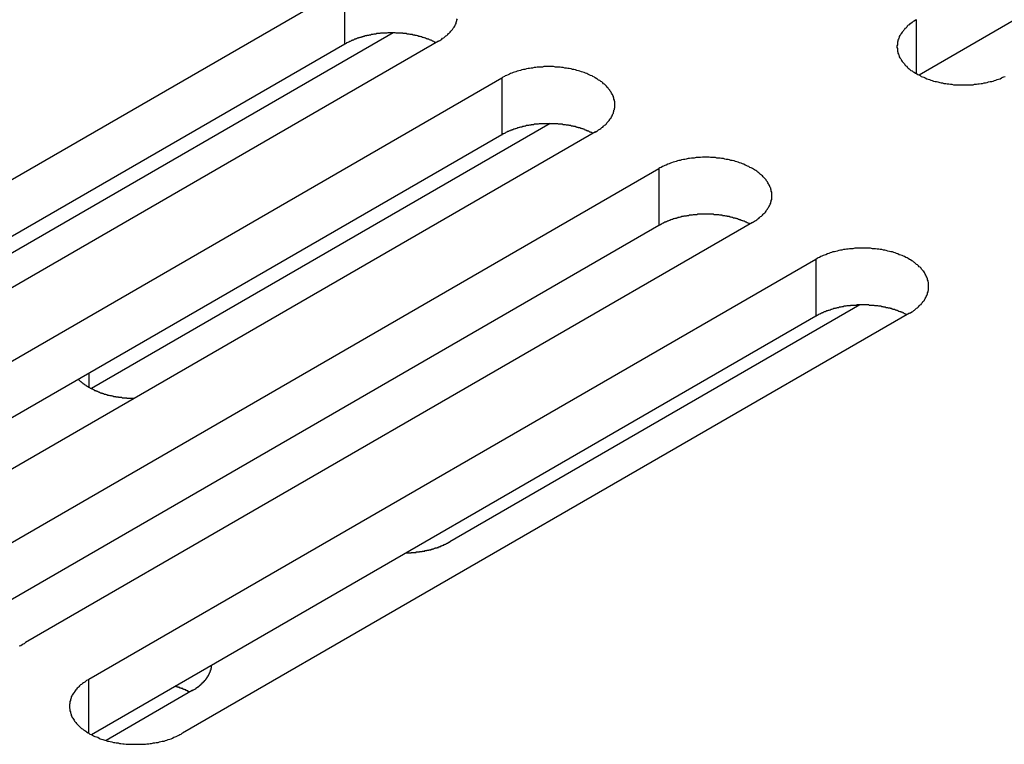
# Model space of a CAD drawing. Extents: x 0 to 2940, y 0 to 2079.
# Drawn here: x 2318 to 2339, y 1547 to 1562 of the extents above; entities that cross this region are included whole.
import ezdxf

# ---------------------------------------------------------------- set-up
doc = ezdxf.new("R2010")
doc.units = 0
doc.header["$LTSCALE"] = 7
doc.layers.add('VISIBLE__ISO_', color=7, linetype='CONTINUOUS')
doc.layers.add('VISIBLE_NARROW__ISO_', color=7, linetype='CONTINUOUS')

msp = doc.modelspace()

# ---------------------------------------------------------------- linework, layer by layer
at = {"layer": 'VISIBLE__ISO_'}
for p, q in [((2353.023, 1570.068), (2337.415, 1561.057)), ((2309.383, 1553.908), (2325.046, 1562.951)), ((2327.061, 1561.787), (2311.399, 1552.744)), ((2326.085, 1561.967), (2316.202, 1556.261)), ((2325.046, 1561.726), (2309.438, 1552.715)), ((2312.765, 1551.955), (2328.428, 1560.998)), ((2329.467, 1560.014), (2319.584, 1554.308)), ((2328.428, 1559.773), (2312.82, 1550.762)), ((2330.443, 1559.834), (2314.781, 1550.792)), ((2316.147, 1550.003), (2331.81, 1559.045)), ((2331.81, 1557.821), (2316.202, 1548.809)), ((2333.825, 1557.882), (2318.163, 1548.839)), ((2319.53, 1548.05), (2335.192, 1557.093)), ((2336.138, 1556.108), (2327.308, 1551.01)), ((2335.192, 1555.868), (2319.584, 1546.857)), ((2337.207, 1555.929), (2321.545, 1546.886)), ((2321.757, 1547.805), (2319.899, 1546.733))]:
    msp.add_line(p, q, dxfattribs=at)
for points in [[(2327.06, 1561.79, 0), (2327.09, 1561.8, 0), (2327.11, 1561.82, 0), (2327.13, 1561.83, 0), (2327.15, 1561.85, 0), (2327.18, 1561.86, 0), (2327.2, 1561.88, 0), (2327.22, 1561.9, 0), (2327.24, 1561.91, 0), (2327.26, 1561.93, 0), (2327.28, 1561.95, 0), (2327.29, 1561.96, 0), (2327.31, 1561.98, 0), (2327.33, 1562, 0), (2327.34, 1562.02, 0), (2327.36, 1562.04, 0), (2327.37, 1562.05, 0), (2327.38, 1562.07, 0), (2327.4, 1562.09, 0), (2327.41, 1562.11, 0), (2327.42, 1562.13, 0), (2327.43, 1562.15, 0), (2327.44, 1562.17, 0), (2327.44, 1562.19, 0), (2327.45, 1562.21, 0), (2327.46, 1562.23, 0), (2327.46, 1562.25, 0), (2327.47, 1562.27, 0)], [(2337.36, 1562.25, 0), (2337.34, 1562.24, 0), (2337.31, 1562.22, 0), (2337.29, 1562.21, 0), (2337.27, 1562.19, 0), (2337.24, 1562.17, 0), (2337.22, 1562.16, 0), (2337.2, 1562.14, 0), (2337.18, 1562.13, 0), (2337.16, 1562.11, 0), (2337.15, 1562.09, 0), (2337.13, 1562.07, 0), (2337.11, 1562.06, 0), (2337.1, 1562.04, 0), (2337.08, 1562.02, 0), (2337.07, 1562, 0), (2337.05, 1561.98, 0), (2337.04, 1561.96, 0), (2337.03, 1561.95, 0), (2337.02, 1561.93, 0), (2337, 1561.91, 0), (2336.99, 1561.89, 0), (2336.99, 1561.87, 0), (2336.98, 1561.85, 0), (2336.97, 1561.83, 0), (2336.96, 1561.81, 0), (2336.96, 1561.79, 0), (2336.95, 1561.77, 0), (2336.95, 1561.75, 0), (2336.95, 1561.73, 0), (2336.95, 1561.71, 0), (2336.94, 1561.69, 0), (2336.94, 1561.67, 0), (2336.94, 1561.65, 0), (2336.95, 1561.63, 0), (2336.95, 1561.61, 0), (2336.95, 1561.59, 0), (2336.95, 1561.57, 0), (2336.96, 1561.55, 0), (2336.96, 1561.53, 0), (2336.97, 1561.51, 0), (2336.98, 1561.49, 0), (2336.99, 1561.47, 0), (2336.99, 1561.45, 0), (2337, 1561.43, 0), (2337.02, 1561.41, 0), (2337.03, 1561.39, 0), (2337.04, 1561.37, 0), (2337.05, 1561.35, 0), (2337.07, 1561.33, 0), (2337.08, 1561.32, 0), (2337.1, 1561.3, 0), (2337.11, 1561.28, 0), (2337.13, 1561.26, 0), (2337.15, 1561.25, 0), (2337.16, 1561.23, 0), (2337.18, 1561.21, 0), (2337.2, 1561.19, 0), (2337.22, 1561.18, 0), (2337.24, 1561.16, 0), (2337.27, 1561.15, 0), (2337.29, 1561.13, 0), (2337.31, 1561.12, 0), (2337.34, 1561.1, 0), (2337.36, 1561.09, 0), (2337.39, 1561.07, 0), (2337.41, 1561.06, 0), (2337.44, 1561.05, 0), (2337.46, 1561.03, 0), (2337.49, 1561.02, 0), (2337.52, 1561.01, 0), (2337.55, 1561, 0), (2337.58, 1560.98, 0), (2337.61, 1560.97, 0), (2337.64, 1560.96, 0), (2337.67, 1560.95, 0), (2337.7, 1560.94, 0), (2337.73, 1560.93, 0), (2337.76, 1560.92, 0), (2337.79, 1560.92, 0), (2337.82, 1560.91, 0), (2337.86, 1560.9, 0), (2337.89, 1560.89, 0), (2337.92, 1560.89, 0), (2337.95, 1560.88, 0), (2337.99, 1560.88, 0), (2338.02, 1560.87, 0), (2338.06, 1560.87, 0), (2338.09, 1560.86, 0), (2338.12, 1560.86, 0), (2338.16, 1560.85, 0), (2338.19, 1560.85, 0), (2338.23, 1560.85, 0), (2338.26, 1560.85, 0), (2338.3, 1560.85, 0), (2338.33, 1560.85, 0), (2338.37, 1560.85, 0), (2338.4, 1560.85, 0), (2338.44, 1560.85, 0), (2338.47, 1560.85, 0), (2338.51, 1560.85, 0), (2338.54, 1560.85, 0), (2338.58, 1560.85, 0), (2338.61, 1560.86, 0), (2338.65, 1560.86, 0), (2338.68, 1560.87, 0), (2338.71, 1560.87, 0), (2338.75, 1560.88, 0), (2338.78, 1560.88, 0), (2338.82, 1560.89, 0), (2338.85, 1560.89, 0), (2338.88, 1560.9, 0), (2338.91, 1560.91, 0), (2338.95, 1560.92, 0), (2338.98, 1560.92, 0), (2339.01, 1560.93, 0), (2339.04, 1560.94, 0), (2339.07, 1560.95, 0), (2339.1, 1560.96, 0), (2339.13, 1560.97, 0), (2339.16, 1560.98, 0), (2339.19, 1561, 0), (2339.22, 1561.01, 0), (2339.24, 1561.02, 0), (2339.27, 1561.03, 0)], [(2327.01, 1561.76, 0), (2326.99, 1561.76, 0), (2326.98, 1561.77, 0), (2326.97, 1561.77, 0), (2326.96, 1561.78, 0), (2326.94, 1561.79, 0), (2326.93, 1561.79, 0), (2326.92, 1561.8, 0), (2326.9, 1561.81, 0), (2326.89, 1561.81, 0), (2326.87, 1561.82, 0), (2326.86, 1561.82, 0), (2326.85, 1561.83, 0), (2326.83, 1561.83, 0), (2326.82, 1561.84, 0), (2326.8, 1561.84, 0), (2326.79, 1561.85, 0), (2326.78, 1561.85, 0), (2326.76, 1561.86, 0), (2326.75, 1561.86, 0), (2326.73, 1561.87, 0), (2326.72, 1561.87, 0), (2326.7, 1561.88, 0), (2326.69, 1561.88, 0), (2326.67, 1561.89, 0), (2326.66, 1561.89, 0), (2326.64, 1561.89, 0), (2326.62, 1561.9, 0), (2326.61, 1561.9, 0), (2326.59, 1561.91, 0), (2326.58, 1561.91, 0), (2326.56, 1561.91, 0), (2326.55, 1561.92, 0), (2326.53, 1561.92, 0), (2326.51, 1561.92, 0), (2326.5, 1561.93, 0), (2326.48, 1561.93, 0), (2326.47, 1561.93, 0), (2326.45, 1561.93, 0), (2326.43, 1561.94, 0), (2326.42, 1561.94, 0), (2326.4, 1561.94, 0), (2326.38, 1561.94, 0), (2326.37, 1561.95, 0), (2326.35, 1561.95, 0), (2326.34, 1561.95, 0), (2326.32, 1561.95, 0), (2326.3, 1561.95, 0), (2326.29, 1561.96, 0), (2326.27, 1561.96, 0), (2326.25, 1561.96, 0), (2326.24, 1561.96, 0), (2326.22, 1561.96, 0), (2326.2, 1561.96, 0), (2326.18, 1561.96, 0), (2326.17, 1561.96, 0), (2326.15, 1561.96, 0), (2326.13, 1561.97, 0), (2326.12, 1561.97, 0), (2326.1, 1561.97, 0), (2326.08, 1561.97, 0), (2326.07, 1561.97, 0), (2326.05, 1561.97, 0), (2326.03, 1561.97, 0), (2326.02, 1561.97, 0), (2326, 1561.97, 0), (2325.98, 1561.97, 0), (2325.97, 1561.97, 0), (2325.95, 1561.96, 0), (2325.93, 1561.96, 0), (2325.91, 1561.96, 0), (2325.9, 1561.96, 0), (2325.88, 1561.96, 0), (2325.86, 1561.96, 0), (2325.85, 1561.96, 0), (2325.83, 1561.96, 0), (2325.81, 1561.96, 0), (2325.8, 1561.95, 0), (2325.78, 1561.95, 0), (2325.76, 1561.95, 0), (2325.75, 1561.95, 0), (2325.73, 1561.95, 0), (2325.71, 1561.94, 0), (2325.7, 1561.94, 0), (2325.68, 1561.94, 0), (2325.67, 1561.94, 0), (2325.65, 1561.93, 0), (2325.63, 1561.93, 0), (2325.62, 1561.93, 0), (2325.6, 1561.92, 0), (2325.59, 1561.92, 0), (2325.57, 1561.92, 0), (2325.55, 1561.91, 0), (2325.54, 1561.91, 0), (2325.52, 1561.91, 0), (2325.51, 1561.9, 0), (2325.49, 1561.9, 0), (2325.48, 1561.9, 0), (2325.46, 1561.89, 0), (2325.44, 1561.89, 0), (2325.43, 1561.88, 0), (2325.41, 1561.88, 0), (2325.4, 1561.87, 0), (2325.38, 1561.87, 0), (2325.37, 1561.87, 0), (2325.35, 1561.86, 0), (2325.34, 1561.86, 0), (2325.33, 1561.85, 0), (2325.31, 1561.85, 0), (2325.3, 1561.84, 0), (2325.28, 1561.84, 0), (2325.27, 1561.83, 0), (2325.25, 1561.83, 0), (2325.24, 1561.82, 0), (2325.23, 1561.81, 0), (2325.21, 1561.81, 0), (2325.2, 1561.8, 0), (2325.19, 1561.8, 0), (2325.17, 1561.79, 0), (2325.16, 1561.78, 0), (2325.15, 1561.78, 0), (2325.13, 1561.77, 0), (2325.12, 1561.77, 0), (2325.11, 1561.76, 0), (2325.09, 1561.75, 0), (2325.08, 1561.75, 0), (2325.07, 1561.74, 0), (2325.06, 1561.73, 0), (2325.05, 1561.73, 0)], [(2330.44, 1559.83, 0), (2330.47, 1559.85, 0), (2330.49, 1559.86, 0), (2330.51, 1559.88, 0), (2330.54, 1559.89, 0), (2330.56, 1559.91, 0), (2330.58, 1559.93, 0), (2330.6, 1559.94, 0), (2330.62, 1559.96, 0), (2330.64, 1559.98, 0), (2330.66, 1559.99, 0), (2330.68, 1560.01, 0), (2330.69, 1560.03, 0), (2330.71, 1560.05, 0), (2330.72, 1560.06, 0), (2330.74, 1560.08, 0), (2330.75, 1560.1, 0), (2330.76, 1560.12, 0), (2330.78, 1560.14, 0), (2330.79, 1560.16, 0), (2330.8, 1560.18, 0), (2330.81, 1560.2, 0), (2330.82, 1560.22, 0), (2330.83, 1560.24, 0), (2330.83, 1560.26, 0), (2330.84, 1560.28, 0), (2330.84, 1560.3, 0), (2330.85, 1560.32, 0), (2330.85, 1560.34, 0), (2330.86, 1560.36, 0), (2330.86, 1560.38, 0), (2330.86, 1560.4, 0), (2330.86, 1560.42, 0), (2330.86, 1560.44, 0), (2330.86, 1560.46, 0), (2330.86, 1560.48, 0), (2330.85, 1560.5, 0), (2330.85, 1560.52, 0), (2330.84, 1560.54, 0), (2330.84, 1560.56, 0), (2330.83, 1560.58, 0), (2330.83, 1560.6, 0), (2330.82, 1560.62, 0), (2330.81, 1560.64, 0), (2330.8, 1560.65, 0), (2330.79, 1560.67, 0), (2330.78, 1560.69, 0), (2330.76, 1560.71, 0), (2330.75, 1560.73, 0), (2330.74, 1560.75, 0), (2330.72, 1560.77, 0), (2330.71, 1560.79, 0), (2330.69, 1560.8, 0), (2330.68, 1560.82, 0), (2330.66, 1560.84, 0), (2330.64, 1560.86, 0), (2330.62, 1560.87, 0), (2330.6, 1560.89, 0), (2330.58, 1560.91, 0), (2330.56, 1560.92, 0), (2330.54, 1560.94, 0), (2330.51, 1560.95, 0), (2330.49, 1560.97, 0), (2330.47, 1560.98, 0), (2330.44, 1561, 0), (2330.42, 1561.01, 0), (2330.39, 1561.03, 0), (2330.37, 1561.04, 0), (2330.34, 1561.05, 0), (2330.31, 1561.06, 0), (2330.28, 1561.08, 0), (2330.26, 1561.09, 0), (2330.23, 1561.1, 0), (2330.2, 1561.11, 0), (2330.17, 1561.12, 0), (2330.14, 1561.13, 0), (2330.11, 1561.14, 0), (2330.08, 1561.15, 0), (2330.04, 1561.16, 0), (2330.01, 1561.17, 0), (2329.98, 1561.18, 0), (2329.95, 1561.18, 0), (2329.92, 1561.19, 0), (2329.88, 1561.2, 0), (2329.85, 1561.2, 0), (2329.82, 1561.21, 0), (2329.78, 1561.21, 0), (2329.75, 1561.22, 0), (2329.71, 1561.22, 0), (2329.68, 1561.23, 0), (2329.64, 1561.23, 0), (2329.61, 1561.23, 0), (2329.58, 1561.23, 0), (2329.54, 1561.24, 0), (2329.51, 1561.24, 0), (2329.47, 1561.24, 0), (2329.44, 1561.24, 0), (2329.4, 1561.24, 0), (2329.37, 1561.24, 0), (2329.33, 1561.24, 0), (2329.3, 1561.23, 0), (2329.26, 1561.23, 0), (2329.23, 1561.23, 0), (2329.19, 1561.23, 0), (2329.16, 1561.22, 0), (2329.12, 1561.22, 0), (2329.09, 1561.21, 0), (2329.06, 1561.21, 0), (2329.02, 1561.2, 0), (2328.99, 1561.2, 0), (2328.96, 1561.19, 0), (2328.92, 1561.18, 0), (2328.89, 1561.18, 0), (2328.86, 1561.17, 0), (2328.83, 1561.16, 0), (2328.79, 1561.15, 0), (2328.76, 1561.14, 0), (2328.73, 1561.13, 0), (2328.7, 1561.12, 0), (2328.67, 1561.11, 0), (2328.64, 1561.1, 0), (2328.61, 1561.09, 0), (2328.59, 1561.08, 0), (2328.56, 1561.06, 0), (2328.53, 1561.05, 0), (2328.5, 1561.04, 0), (2328.48, 1561.03, 0), (2328.45, 1561.01, 0), (2328.43, 1561, 0)], [(2330.39, 1559.8, 0), (2330.38, 1559.81, 0), (2330.36, 1559.82, 0), (2330.35, 1559.82, 0), (2330.34, 1559.83, 0), (2330.32, 1559.83, 0), (2330.31, 1559.84, 0), (2330.3, 1559.85, 0), (2330.28, 1559.85, 0), (2330.27, 1559.86, 0), (2330.26, 1559.86, 0), (2330.24, 1559.87, 0), (2330.23, 1559.87, 0), (2330.21, 1559.88, 0), (2330.2, 1559.89, 0), (2330.19, 1559.89, 0), (2330.17, 1559.9, 0), (2330.16, 1559.9, 0), (2330.14, 1559.91, 0), (2330.13, 1559.91, 0), (2330.11, 1559.92, 0), (2330.1, 1559.92, 0), (2330.08, 1559.92, 0), (2330.07, 1559.93, 0), (2330.05, 1559.93, 0), (2330.04, 1559.94, 0), (2330.02, 1559.94, 0), (2330.01, 1559.95, 0), (2329.99, 1559.95, 0), (2329.98, 1559.95, 0), (2329.96, 1559.96, 0), (2329.94, 1559.96, 0), (2329.93, 1559.96, 0), (2329.91, 1559.97, 0), (2329.9, 1559.97, 0), (2329.88, 1559.97, 0), (2329.86, 1559.98, 0), (2329.85, 1559.98, 0), (2329.83, 1559.98, 0), (2329.82, 1559.98, 0), (2329.8, 1559.99, 0), (2329.78, 1559.99, 0), (2329.77, 1559.99, 0), (2329.75, 1559.99, 0), (2329.73, 1560, 0), (2329.72, 1560, 0), (2329.7, 1560, 0), (2329.68, 1560, 0), (2329.67, 1560, 0), (2329.65, 1560, 0), (2329.63, 1560.01, 0), (2329.62, 1560.01, 0), (2329.6, 1560.01, 0), (2329.58, 1560.01, 0), (2329.57, 1560.01, 0), (2329.55, 1560.01, 0), (2329.53, 1560.01, 0), (2329.52, 1560.01, 0), (2329.5, 1560.01, 0), (2329.48, 1560.01, 0), (2329.47, 1560.01, 0), (2329.45, 1560.01, 0), (2329.43, 1560.01, 0), (2329.41, 1560.01, 0), (2329.4, 1560.01, 0), (2329.38, 1560.01, 0), (2329.36, 1560.01, 0), (2329.35, 1560.01, 0), (2329.33, 1560.01, 0), (2329.31, 1560.01, 0), (2329.3, 1560.01, 0), (2329.28, 1560.01, 0), (2329.26, 1560.01, 0), (2329.25, 1560.01, 0), (2329.23, 1560.01, 0), (2329.21, 1560, 0), (2329.2, 1560, 0), (2329.18, 1560, 0), (2329.16, 1560, 0), (2329.15, 1560, 0), (2329.13, 1560, 0), (2329.11, 1559.99, 0), (2329.1, 1559.99, 0), (2329.08, 1559.99, 0), (2329.06, 1559.99, 0), (2329.05, 1559.98, 0), (2329.03, 1559.98, 0), (2329.02, 1559.98, 0), (2329, 1559.97, 0), (2328.98, 1559.97, 0), (2328.97, 1559.97, 0), (2328.95, 1559.97, 0), (2328.94, 1559.96, 0), (2328.92, 1559.96, 0), (2328.9, 1559.95, 0), (2328.89, 1559.95, 0), (2328.87, 1559.95, 0), (2328.86, 1559.94, 0), (2328.84, 1559.94, 0), (2328.83, 1559.94, 0), (2328.81, 1559.93, 0), (2328.8, 1559.93, 0), (2328.78, 1559.92, 0), (2328.77, 1559.92, 0), (2328.75, 1559.91, 0), (2328.74, 1559.91, 0), (2328.72, 1559.9, 0), (2328.71, 1559.9, 0), (2328.69, 1559.89, 0), (2328.68, 1559.89, 0), (2328.66, 1559.88, 0), (2328.65, 1559.88, 0), (2328.64, 1559.87, 0), (2328.62, 1559.87, 0), (2328.61, 1559.86, 0), (2328.59, 1559.86, 0), (2328.58, 1559.85, 0), (2328.57, 1559.84, 0), (2328.55, 1559.84, 0), (2328.54, 1559.83, 0), (2328.53, 1559.83, 0), (2328.51, 1559.82, 0), (2328.5, 1559.81, 0), (2328.49, 1559.81, 0), (2328.48, 1559.8, 0), (2328.46, 1559.79, 0), (2328.45, 1559.79, 0), (2328.44, 1559.78, 0), (2328.43, 1559.77, 0)], [(2333.83, 1557.88, 0), (2333.85, 1557.9, 0), (2333.87, 1557.91, 0), (2333.9, 1557.93, 0), (2333.92, 1557.94, 0), (2333.94, 1557.96, 0), (2333.96, 1557.97, 0), (2333.98, 1557.99, 0), (2334, 1558.01, 0), (2334.02, 1558.02, 0), (2334.04, 1558.04, 0), (2334.06, 1558.06, 0), (2334.07, 1558.08, 0), (2334.09, 1558.09, 0), (2334.11, 1558.11, 0), (2334.12, 1558.13, 0), (2334.13, 1558.15, 0), (2334.15, 1558.17, 0), (2334.16, 1558.19, 0), (2334.17, 1558.21, 0), (2334.18, 1558.22, 0), (2334.19, 1558.24, 0), (2334.2, 1558.26, 0), (2334.21, 1558.28, 0), (2334.22, 1558.3, 0), (2334.22, 1558.32, 0), (2334.23, 1558.34, 0), (2334.23, 1558.36, 0), (2334.24, 1558.38, 0), (2334.24, 1558.4, 0), (2334.24, 1558.42, 0), (2334.24, 1558.44, 0), (2334.24, 1558.46, 0), (2334.24, 1558.48, 0), (2334.24, 1558.5, 0), (2334.24, 1558.52, 0), (2334.24, 1558.54, 0), (2334.23, 1558.56, 0), (2334.23, 1558.58, 0), (2334.22, 1558.6, 0), (2334.22, 1558.62, 0), (2334.21, 1558.64, 0), (2334.2, 1558.66, 0), (2334.19, 1558.68, 0), (2334.18, 1558.7, 0), (2334.17, 1558.72, 0), (2334.16, 1558.74, 0), (2334.15, 1558.76, 0), (2334.13, 1558.78, 0), (2334.12, 1558.8, 0), (2334.11, 1558.82, 0), (2334.09, 1558.83, 0), (2334.07, 1558.85, 0), (2334.06, 1558.87, 0), (2334.04, 1558.89, 0), (2334.02, 1558.9, 0), (2334, 1558.92, 0), (2333.98, 1558.94, 0), (2333.96, 1558.95, 0), (2333.94, 1558.97, 0), (2333.92, 1558.99, 0), (2333.9, 1559, 0), (2333.87, 1559.02, 0), (2333.85, 1559.03, 0), (2333.83, 1559.05, 0), (2333.8, 1559.06, 0), (2333.77, 1559.07, 0), (2333.75, 1559.09, 0), (2333.72, 1559.1, 0), (2333.69, 1559.11, 0), (2333.67, 1559.12, 0), (2333.64, 1559.14, 0), (2333.61, 1559.15, 0), (2333.58, 1559.16, 0), (2333.55, 1559.17, 0), (2333.52, 1559.18, 0), (2333.49, 1559.19, 0), (2333.46, 1559.2, 0), (2333.43, 1559.21, 0), (2333.39, 1559.22, 0), (2333.36, 1559.22, 0), (2333.33, 1559.23, 0), (2333.3, 1559.24, 0), (2333.26, 1559.24, 0), (2333.23, 1559.25, 0), (2333.2, 1559.26, 0), (2333.16, 1559.26, 0), (2333.13, 1559.27, 0), (2333.1, 1559.27, 0), (2333.06, 1559.27, 0), (2333.03, 1559.28, 0), (2332.99, 1559.28, 0), (2332.96, 1559.28, 0), (2332.92, 1559.28, 0), (2332.89, 1559.29, 0), (2332.85, 1559.29, 0), (2332.82, 1559.29, 0), (2332.78, 1559.29, 0), (2332.75, 1559.29, 0), (2332.71, 1559.28, 0), (2332.68, 1559.28, 0), (2332.64, 1559.28, 0), (2332.61, 1559.28, 0), (2332.57, 1559.27, 0), (2332.54, 1559.27, 0), (2332.51, 1559.27, 0), (2332.47, 1559.26, 0), (2332.44, 1559.26, 0), (2332.4, 1559.25, 0), (2332.37, 1559.24, 0), (2332.34, 1559.24, 0), (2332.3, 1559.23, 0), (2332.27, 1559.22, 0), (2332.24, 1559.22, 0), (2332.21, 1559.21, 0), (2332.18, 1559.2, 0), (2332.15, 1559.19, 0), (2332.12, 1559.18, 0), (2332.08, 1559.17, 0), (2332.06, 1559.16, 0), (2332.03, 1559.15, 0), (2332, 1559.14, 0), (2331.97, 1559.12, 0), (2331.94, 1559.11, 0), (2331.91, 1559.1, 0), (2331.89, 1559.09, 0), (2331.86, 1559.07, 0), (2331.83, 1559.06, 0), (2331.81, 1559.05, 0)], [(2333.77, 1557.85, 0), (2333.76, 1557.86, 0), (2333.75, 1557.86, 0), (2333.73, 1557.87, 0), (2333.72, 1557.88, 0), (2333.71, 1557.88, 0), (2333.69, 1557.89, 0), (2333.68, 1557.89, 0), (2333.67, 1557.9, 0), (2333.65, 1557.91, 0), (2333.64, 1557.91, 0), (2333.62, 1557.92, 0), (2333.61, 1557.92, 0), (2333.6, 1557.93, 0), (2333.58, 1557.93, 0), (2333.57, 1557.94, 0), (2333.55, 1557.94, 0), (2333.54, 1557.95, 0), (2333.52, 1557.95, 0), (2333.51, 1557.96, 0), (2333.5, 1557.96, 0), (2333.48, 1557.97, 0), (2333.47, 1557.97, 0), (2333.45, 1557.98, 0), (2333.43, 1557.98, 0), (2333.42, 1557.98, 0), (2333.4, 1557.99, 0), (2333.39, 1557.99, 0), (2333.37, 1558, 0), (2333.36, 1558, 0), (2333.34, 1558, 0), (2333.33, 1558.01, 0), (2333.31, 1558.01, 0), (2333.29, 1558.01, 0), (2333.28, 1558.02, 0), (2333.26, 1558.02, 0), (2333.25, 1558.02, 0), (2333.23, 1558.03, 0), (2333.21, 1558.03, 0), (2333.2, 1558.03, 0), (2333.18, 1558.03, 0), (2333.17, 1558.04, 0), (2333.15, 1558.04, 0), (2333.13, 1558.04, 0), (2333.12, 1558.04, 0), (2333.1, 1558.05, 0), (2333.08, 1558.05, 0), (2333.07, 1558.05, 0), (2333.05, 1558.05, 0), (2333.03, 1558.05, 0), (2333.02, 1558.05, 0), (2333, 1558.05, 0), (2332.98, 1558.06, 0), (2332.97, 1558.06, 0), (2332.95, 1558.06, 0), (2332.93, 1558.06, 0), (2332.92, 1558.06, 0), (2332.9, 1558.06, 0), (2332.88, 1558.06, 0), (2332.86, 1558.06, 0), (2332.85, 1558.06, 0), (2332.83, 1558.06, 0), (2332.81, 1558.06, 0), (2332.8, 1558.06, 0), (2332.78, 1558.06, 0), (2332.76, 1558.06, 0), (2332.75, 1558.06, 0), (2332.73, 1558.06, 0), (2332.71, 1558.06, 0), (2332.7, 1558.06, 0), (2332.68, 1558.06, 0), (2332.66, 1558.06, 0), (2332.65, 1558.06, 0), (2332.63, 1558.05, 0), (2332.61, 1558.05, 0), (2332.59, 1558.05, 0), (2332.58, 1558.05, 0), (2332.56, 1558.05, 0), (2332.55, 1558.05, 0), (2332.53, 1558.04, 0), (2332.51, 1558.04, 0), (2332.5, 1558.04, 0), (2332.48, 1558.04, 0), (2332.46, 1558.04, 0), (2332.45, 1558.03, 0), (2332.43, 1558.03, 0), (2332.41, 1558.03, 0), (2332.4, 1558.02, 0), (2332.38, 1558.02, 0), (2332.37, 1558.02, 0), (2332.35, 1558.02, 0), (2332.33, 1558.01, 0), (2332.32, 1558.01, 0), (2332.3, 1558.01, 0), (2332.29, 1558, 0), (2332.27, 1558, 0), (2332.25, 1557.99, 0), (2332.24, 1557.99, 0), (2332.22, 1557.99, 0), (2332.21, 1557.98, 0), (2332.19, 1557.98, 0), (2332.18, 1557.97, 0), (2332.16, 1557.97, 0), (2332.15, 1557.97, 0), (2332.13, 1557.96, 0), (2332.12, 1557.96, 0), (2332.1, 1557.95, 0), (2332.09, 1557.95, 0), (2332.07, 1557.94, 0), (2332.06, 1557.94, 0), (2332.05, 1557.93, 0), (2332.03, 1557.93, 0), (2332.02, 1557.92, 0), (2332, 1557.91, 0), (2331.99, 1557.91, 0), (2331.98, 1557.9, 0), (2331.96, 1557.9, 0), (2331.95, 1557.89, 0), (2331.94, 1557.89, 0), (2331.92, 1557.88, 0), (2331.91, 1557.87, 0), (2331.9, 1557.87, 0), (2331.88, 1557.86, 0), (2331.87, 1557.85, 0), (2331.86, 1557.85, 0), (2331.85, 1557.84, 0), (2331.83, 1557.83, 0), (2331.82, 1557.83, 0), (2331.81, 1557.82, 0)], [(2337.21, 1555.93, 0), (2337.23, 1555.94, 0), (2337.26, 1555.96, 0), (2337.28, 1555.97, 0), (2337.3, 1555.99, 0), (2337.32, 1556, 0), (2337.34, 1556.02, 0), (2337.36, 1556.04, 0), (2337.38, 1556.05, 0), (2337.4, 1556.07, 0), (2337.42, 1556.09, 0), (2337.44, 1556.11, 0), (2337.46, 1556.12, 0), (2337.47, 1556.14, 0), (2337.49, 1556.16, 0), (2337.5, 1556.18, 0), (2337.52, 1556.2, 0), (2337.53, 1556.21, 0), (2337.54, 1556.23, 0), (2337.55, 1556.25, 0), (2337.56, 1556.27, 0), (2337.57, 1556.29, 0), (2337.58, 1556.31, 0), (2337.59, 1556.33, 0), (2337.6, 1556.35, 0), (2337.6, 1556.37, 0), (2337.61, 1556.39, 0), (2337.61, 1556.41, 0), (2337.62, 1556.43, 0), (2337.62, 1556.45, 0), (2337.62, 1556.47, 0), (2337.62, 1556.49, 0), (2337.62, 1556.51, 0), (2337.62, 1556.53, 0), (2337.62, 1556.55, 0), (2337.62, 1556.57, 0), (2337.62, 1556.59, 0), (2337.61, 1556.61, 0), (2337.61, 1556.63, 0), (2337.6, 1556.65, 0), (2337.6, 1556.67, 0), (2337.59, 1556.69, 0), (2337.58, 1556.71, 0), (2337.57, 1556.73, 0), (2337.56, 1556.75, 0), (2337.55, 1556.77, 0), (2337.54, 1556.79, 0), (2337.53, 1556.81, 0), (2337.52, 1556.83, 0), (2337.5, 1556.84, 0), (2337.49, 1556.86, 0), (2337.47, 1556.88, 0), (2337.46, 1556.9, 0), (2337.44, 1556.92, 0), (2337.42, 1556.93, 0), (2337.4, 1556.95, 0), (2337.38, 1556.97, 0), (2337.36, 1556.98, 0), (2337.34, 1557, 0), (2337.32, 1557.02, 0), (2337.3, 1557.03, 0), (2337.28, 1557.05, 0), (2337.26, 1557.06, 0), (2337.23, 1557.08, 0), (2337.21, 1557.09, 0), (2337.18, 1557.11, 0), (2337.16, 1557.12, 0), (2337.13, 1557.13, 0), (2337.1, 1557.15, 0), (2337.08, 1557.16, 0), (2337.05, 1557.17, 0), (2337.02, 1557.18, 0), (2336.99, 1557.19, 0), (2336.96, 1557.21, 0), (2336.93, 1557.22, 0), (2336.9, 1557.23, 0), (2336.87, 1557.24, 0), (2336.84, 1557.25, 0), (2336.81, 1557.25, 0), (2336.78, 1557.26, 0), (2336.74, 1557.27, 0), (2336.71, 1557.28, 0), (2336.68, 1557.29, 0), (2336.65, 1557.29, 0), (2336.61, 1557.3, 0), (2336.58, 1557.3, 0), (2336.55, 1557.31, 0), (2336.51, 1557.31, 0), (2336.48, 1557.32, 0), (2336.44, 1557.32, 0), (2336.41, 1557.32, 0), (2336.37, 1557.33, 0), (2336.34, 1557.33, 0), (2336.3, 1557.33, 0), (2336.27, 1557.33, 0), (2336.23, 1557.33, 0), (2336.2, 1557.33, 0), (2336.16, 1557.33, 0), (2336.13, 1557.33, 0), (2336.09, 1557.33, 0), (2336.06, 1557.33, 0), (2336.03, 1557.33, 0), (2335.99, 1557.32, 0), (2335.96, 1557.32, 0), (2335.92, 1557.32, 0), (2335.89, 1557.31, 0), (2335.85, 1557.31, 0), (2335.82, 1557.3, 0), (2335.79, 1557.3, 0), (2335.75, 1557.29, 0), (2335.72, 1557.29, 0), (2335.69, 1557.28, 0), (2335.65, 1557.27, 0), (2335.62, 1557.26, 0), (2335.59, 1557.25, 0), (2335.56, 1557.25, 0), (2335.53, 1557.24, 0), (2335.5, 1557.23, 0), (2335.47, 1557.22, 0), (2335.44, 1557.21, 0), (2335.41, 1557.19, 0), (2335.38, 1557.18, 0), (2335.35, 1557.17, 0), (2335.32, 1557.16, 0), (2335.3, 1557.15, 0), (2335.27, 1557.13, 0), (2335.24, 1557.12, 0), (2335.22, 1557.11, 0), (2335.19, 1557.09, 0)], [(2337.15, 1555.9, 0), (2337.14, 1555.9, 0), (2337.13, 1555.91, 0), (2337.11, 1555.92, 0), (2337.1, 1555.92, 0), (2337.09, 1555.93, 0), (2337.08, 1555.94, 0), (2337.06, 1555.94, 0), (2337.05, 1555.95, 0), (2337.03, 1555.95, 0), (2337.02, 1555.96, 0), (2337.01, 1555.96, 0), (2336.99, 1555.97, 0), (2336.98, 1555.97, 0), (2336.96, 1555.98, 0), (2336.95, 1555.99, 0), (2336.94, 1555.99, 0), (2336.92, 1556, 0), (2336.91, 1556, 0), (2336.89, 1556.01, 0), (2336.88, 1556.01, 0), (2336.86, 1556.01, 0), (2336.85, 1556.02, 0), (2336.83, 1556.02, 0), (2336.82, 1556.03, 0), (2336.8, 1556.03, 0), (2336.79, 1556.04, 0), (2336.77, 1556.04, 0), (2336.76, 1556.04, 0), (2336.74, 1556.05, 0), (2336.72, 1556.05, 0), (2336.71, 1556.05, 0), (2336.69, 1556.06, 0), (2336.68, 1556.06, 0), (2336.66, 1556.06, 0), (2336.64, 1556.07, 0), (2336.63, 1556.07, 0), (2336.61, 1556.07, 0), (2336.6, 1556.08, 0), (2336.58, 1556.08, 0), (2336.56, 1556.08, 0), (2336.55, 1556.08, 0), (2336.53, 1556.09, 0), (2336.51, 1556.09, 0), (2336.5, 1556.09, 0), (2336.48, 1556.09, 0), (2336.46, 1556.09, 0), (2336.45, 1556.1, 0), (2336.43, 1556.1, 0), (2336.41, 1556.1, 0), (2336.4, 1556.1, 0), (2336.38, 1556.1, 0), (2336.36, 1556.1, 0), (2336.35, 1556.1, 0), (2336.33, 1556.11, 0), (2336.31, 1556.11, 0), (2336.3, 1556.11, 0), (2336.28, 1556.11, 0), (2336.26, 1556.11, 0), (2336.25, 1556.11, 0), (2336.23, 1556.11, 0), (2336.21, 1556.11, 0), (2336.2, 1556.11, 0), (2336.18, 1556.11, 0), (2336.16, 1556.11, 0), (2336.15, 1556.11, 0), (2336.13, 1556.11, 0), (2336.11, 1556.11, 0), (2336.09, 1556.11, 0), (2336.08, 1556.11, 0), (2336.06, 1556.1, 0), (2336.04, 1556.1, 0), (2336.03, 1556.1, 0), (2336.01, 1556.1, 0), (2335.99, 1556.1, 0), (2335.98, 1556.1, 0), (2335.96, 1556.1, 0), (2335.94, 1556.1, 0), (2335.93, 1556.09, 0), (2335.91, 1556.09, 0), (2335.89, 1556.09, 0), (2335.88, 1556.09, 0), (2335.86, 1556.09, 0), (2335.84, 1556.08, 0), (2335.83, 1556.08, 0), (2335.81, 1556.08, 0), (2335.8, 1556.08, 0), (2335.78, 1556.07, 0), (2335.76, 1556.07, 0), (2335.75, 1556.07, 0), (2335.73, 1556.06, 0), (2335.72, 1556.06, 0), (2335.7, 1556.06, 0), (2335.68, 1556.05, 0), (2335.67, 1556.05, 0), (2335.65, 1556.05, 0), (2335.64, 1556.04, 0), (2335.62, 1556.04, 0), (2335.61, 1556.03, 0), (2335.59, 1556.03, 0), (2335.58, 1556.03, 0), (2335.56, 1556.02, 0), (2335.55, 1556.02, 0), (2335.53, 1556.01, 0), (2335.52, 1556.01, 0), (2335.5, 1556, 0), (2335.49, 1556, 0), (2335.47, 1555.99, 0), (2335.46, 1555.99, 0), (2335.44, 1555.98, 0), (2335.43, 1555.98, 0), (2335.41, 1555.97, 0), (2335.4, 1555.97, 0), (2335.39, 1555.96, 0), (2335.37, 1555.96, 0), (2335.36, 1555.95, 0), (2335.35, 1555.94, 0), (2335.33, 1555.94, 0), (2335.32, 1555.93, 0), (2335.31, 1555.93, 0), (2335.29, 1555.92, 0), (2335.28, 1555.91, 0), (2335.27, 1555.91, 0), (2335.25, 1555.9, 0), (2335.24, 1555.89, 0), (2335.23, 1555.89, 0), (2335.22, 1555.88, 0), (2335.2, 1555.87, 0), (2335.19, 1555.87, 0)], [(2319.3, 1554.51, 0), (2319.31, 1554.5, 0), (2319.32, 1554.49, 0), (2319.32, 1554.49, 0), (2319.33, 1554.48, 0), (2319.33, 1554.48, 0), (2319.34, 1554.47, 0), (2319.35, 1554.47, 0), (2319.35, 1554.46, 0), (2319.36, 1554.46, 0), (2319.37, 1554.45, 0), (2319.37, 1554.45, 0), (2319.38, 1554.44, 0), (2319.39, 1554.43, 0), (2319.39, 1554.43, 0), (2319.4, 1554.42, 0), (2319.41, 1554.42, 0), (2319.41, 1554.41, 0), (2319.42, 1554.41, 0), (2319.43, 1554.4, 0), (2319.43, 1554.4, 0), (2319.44, 1554.39, 0), (2319.45, 1554.39, 0), (2319.46, 1554.38, 0), (2319.46, 1554.38, 0), (2319.47, 1554.37, 0), (2319.48, 1554.37, 0), (2319.49, 1554.36, 0), (2319.49, 1554.36, 0), (2319.5, 1554.35, 0), (2319.51, 1554.35, 0), (2319.52, 1554.34, 0), (2319.53, 1554.34, 0), (2319.53, 1554.34, 0), (2319.54, 1554.33, 0), (2319.55, 1554.33, 0), (2319.56, 1554.32, 0), (2319.57, 1554.32, 0), (2319.58, 1554.31, 0), (2319.58, 1554.31, 0), (2319.59, 1554.3, 0), (2319.6, 1554.3, 0), (2319.61, 1554.3, 0), (2319.62, 1554.29, 0), (2319.63, 1554.29, 0), (2319.64, 1554.28, 0), (2319.64, 1554.28, 0), (2319.65, 1554.27, 0), (2319.66, 1554.27, 0), (2319.67, 1554.27, 0), (2319.68, 1554.26, 0), (2319.69, 1554.26, 0), (2319.7, 1554.25, 0), (2319.71, 1554.25, 0), (2319.72, 1554.25, 0), (2319.73, 1554.24, 0), (2319.74, 1554.24, 0), (2319.75, 1554.24, 0), (2319.75, 1554.23, 0), (2319.76, 1554.23, 0), (2319.77, 1554.22, 0), (2319.78, 1554.22, 0), (2319.79, 1554.22, 0), (2319.8, 1554.21, 0), (2319.81, 1554.21, 0), (2319.82, 1554.21, 0), (2319.83, 1554.2, 0), (2319.84, 1554.2, 0), (2319.85, 1554.2, 0), (2319.86, 1554.19, 0), (2319.87, 1554.19, 0), (2319.88, 1554.19, 0), (2319.89, 1554.19, 0), (2319.9, 1554.18, 0), (2319.91, 1554.18, 0), (2319.92, 1554.18, 0), (2319.93, 1554.17, 0), (2319.94, 1554.17, 0), (2319.95, 1554.17, 0), (2319.96, 1554.17, 0), (2319.98, 1554.16, 0), (2319.99, 1554.16, 0), (2320, 1554.16, 0), (2320.01, 1554.16, 0), (2320.02, 1554.15, 0), (2320.03, 1554.15, 0), (2320.04, 1554.15, 0), (2320.05, 1554.15, 0), (2320.06, 1554.14, 0), (2320.07, 1554.14, 0), (2320.08, 1554.14, 0), (2320.09, 1554.14, 0), (2320.1, 1554.14, 0), (2320.11, 1554.13, 0), (2320.12, 1554.13, 0), (2320.14, 1554.13, 0), (2320.15, 1554.13, 0), (2320.16, 1554.13, 0), (2320.17, 1554.12, 0), (2320.18, 1554.12, 0), (2320.19, 1554.12, 0), (2320.2, 1554.12, 0), (2320.21, 1554.12, 0), (2320.22, 1554.12, 0), (2320.23, 1554.12, 0), (2320.25, 1554.11, 0), (2320.26, 1554.11, 0), (2320.27, 1554.11, 0), (2320.28, 1554.11, 0), (2320.29, 1554.11, 0), (2320.3, 1554.11, 0), (2320.31, 1554.11, 0), (2320.32, 1554.11, 0), (2320.34, 1554.11, 0), (2320.35, 1554.1, 0), (2320.36, 1554.1, 0), (2320.37, 1554.1, 0), (2320.38, 1554.1, 0), (2320.39, 1554.1, 0), (2320.4, 1554.1, 0), (2320.41, 1554.1, 0), (2320.43, 1554.1, 0), (2320.44, 1554.1, 0), (2320.45, 1554.1, 0), (2320.46, 1554.1, 0), (2320.47, 1554.1, 0), (2320.48, 1554.1, 0), (2320.49, 1554.1, 0), (2320.51, 1554.1, 0)], [(2326.36, 1550.77, 0), (2326.37, 1550.77, 0), (2326.38, 1550.77, 0), (2326.39, 1550.77, 0), (2326.4, 1550.77, 0), (2326.4, 1550.77, 0), (2326.41, 1550.77, 0), (2326.42, 1550.77, 0), (2326.43, 1550.77, 0), (2326.44, 1550.77, 0), (2326.44, 1550.77, 0), (2326.45, 1550.77, 0), (2326.46, 1550.77, 0), (2326.47, 1550.77, 0), (2326.48, 1550.78, 0), (2326.49, 1550.78, 0), (2326.49, 1550.78, 0), (2326.5, 1550.78, 0), (2326.51, 1550.78, 0), (2326.52, 1550.78, 0), (2326.53, 1550.78, 0), (2326.53, 1550.78, 0), (2326.54, 1550.78, 0), (2326.55, 1550.78, 0), (2326.56, 1550.78, 0), (2326.57, 1550.78, 0), (2326.58, 1550.78, 0), (2326.58, 1550.79, 0), (2326.59, 1550.79, 0), (2326.6, 1550.79, 0), (2326.61, 1550.79, 0), (2326.62, 1550.79, 0), (2326.62, 1550.79, 0), (2326.63, 1550.79, 0), (2326.64, 1550.79, 0), (2326.65, 1550.79, 0), (2326.66, 1550.8, 0), (2326.66, 1550.8, 0), (2326.67, 1550.8, 0), (2326.68, 1550.8, 0), (2326.69, 1550.8, 0), (2326.7, 1550.8, 0), (2326.7, 1550.8, 0), (2326.71, 1550.8, 0), (2326.72, 1550.81, 0), (2326.73, 1550.81, 0), (2326.74, 1550.81, 0), (2326.74, 1550.81, 0), (2326.75, 1550.81, 0), (2326.76, 1550.81, 0), (2326.77, 1550.81, 0), (2326.77, 1550.82, 0), (2326.78, 1550.82, 0), (2326.79, 1550.82, 0), (2326.8, 1550.82, 0), (2326.81, 1550.82, 0), (2326.81, 1550.82, 0), (2326.82, 1550.83, 0), (2326.83, 1550.83, 0), (2326.84, 1550.83, 0), (2326.84, 1550.83, 0), (2326.85, 1550.83, 0), (2326.86, 1550.84, 0), (2326.87, 1550.84, 0), (2326.87, 1550.84, 0), (2326.88, 1550.84, 0), (2326.89, 1550.84, 0), (2326.9, 1550.84, 0), (2326.9, 1550.85, 0), (2326.91, 1550.85, 0), (2326.92, 1550.85, 0), (2326.93, 1550.85, 0), (2326.93, 1550.85, 0), (2326.94, 1550.86, 0), (2326.95, 1550.86, 0), (2326.96, 1550.86, 0), (2326.96, 1550.86, 0), (2326.97, 1550.87, 0), (2326.98, 1550.87, 0), (2326.99, 1550.87, 0), (2326.99, 1550.87, 0), (2327, 1550.88, 0), (2327.01, 1550.88, 0), (2327.01, 1550.88, 0), (2327.02, 1550.88, 0), (2327.03, 1550.88, 0), (2327.04, 1550.89, 0), (2327.04, 1550.89, 0), (2327.05, 1550.89, 0), (2327.06, 1550.89, 0), (2327.06, 1550.9, 0), (2327.07, 1550.9, 0), (2327.08, 1550.9, 0), (2327.08, 1550.9, 0), (2327.09, 1550.91, 0), (2327.1, 1550.91, 0), (2327.11, 1550.91, 0), (2327.11, 1550.92, 0), (2327.12, 1550.92, 0), (2327.13, 1550.92, 0), (2327.13, 1550.92, 0), (2327.14, 1550.93, 0), (2327.15, 1550.93, 0), (2327.15, 1550.93, 0), (2327.16, 1550.94, 0), (2327.17, 1550.94, 0), (2327.17, 1550.94, 0), (2327.18, 1550.94, 0), (2327.18, 1550.95, 0), (2327.19, 1550.95, 0), (2327.2, 1550.95, 0), (2327.2, 1550.96, 0), (2327.21, 1550.96, 0), (2327.22, 1550.96, 0), (2327.22, 1550.96, 0), (2327.23, 1550.97, 0), (2327.24, 1550.97, 0), (2327.24, 1550.97, 0), (2327.25, 1550.98, 0), (2327.25, 1550.98, 0), (2327.26, 1550.98, 0), (2327.27, 1550.99, 0), (2327.27, 1550.99, 0), (2327.28, 1550.99, 0), (2327.28, 1551, 0), (2327.29, 1551, 0), (2327.3, 1551, 0), (2327.3, 1551.01, 0), (2327.31, 1551.01, 0)], [(2318.03, 1548.77, 0), (2318.06, 1548.78, 0), (2318.09, 1548.8, 0), (2318.11, 1548.81, 0), (2318.14, 1548.82, 0), (2318.16, 1548.84, 0)], [(2321.76, 1547.81, 0), (2321.76, 1547.81, 0), (2321.77, 1547.81, 0), (2321.77, 1547.82, 0), (2321.78, 1547.82, 0), (2321.79, 1547.82, 0), (2321.79, 1547.83, 0), (2321.8, 1547.83, 0), (2321.8, 1547.83, 0), (2321.81, 1547.84, 0), (2321.81, 1547.84, 0), (2321.82, 1547.84, 0), (2321.83, 1547.85, 0), (2321.83, 1547.85, 0), (2321.84, 1547.85, 0), (2321.84, 1547.86, 0), (2321.85, 1547.86, 0), (2321.85, 1547.87, 0), (2321.86, 1547.87, 0), (2321.86, 1547.87, 0), (2321.87, 1547.88, 0), (2321.87, 1547.88, 0), (2321.88, 1547.88, 0), (2321.88, 1547.89, 0), (2321.89, 1547.89, 0), (2321.89, 1547.9, 0), (2321.9, 1547.9, 0), (2321.9, 1547.9, 0), (2321.91, 1547.91, 0), (2321.91, 1547.91, 0), (2321.92, 1547.91, 0), (2321.92, 1547.92, 0), (2321.93, 1547.92, 0), (2321.93, 1547.93, 0), (2321.94, 1547.93, 0), (2321.94, 1547.93, 0), (2321.94, 1547.94, 0), (2321.95, 1547.94, 0), (2321.95, 1547.95, 0), (2321.96, 1547.95, 0), (2321.96, 1547.95, 0), (2321.97, 1547.96, 0), (2321.97, 1547.96, 0), (2321.97, 1547.97, 0), (2321.98, 1547.97, 0), (2321.98, 1547.98, 0), (2321.99, 1547.98, 0), (2321.99, 1547.98, 0), (2322, 1547.99, 0), (2322, 1547.99, 0), (2322, 1548, 0), (2322.01, 1548, 0), (2322.01, 1548, 0), (2322.02, 1548.01, 0), (2322.02, 1548.01, 0), (2322.02, 1548.02, 0), (2322.03, 1548.02, 0), (2322.03, 1548.03, 0), (2322.03, 1548.03, 0), (2322.04, 1548.03, 0), (2322.04, 1548.04, 0), (2322.04, 1548.04, 0), (2322.05, 1548.05, 0), (2322.05, 1548.05, 0), (2322.05, 1548.06, 0), (2322.06, 1548.06, 0), (2322.06, 1548.06, 0), (2322.06, 1548.07, 0), (2322.07, 1548.07, 0), (2322.07, 1548.08, 0), (2322.07, 1548.08, 0), (2322.08, 1548.09, 0), (2322.08, 1548.09, 0), (2322.08, 1548.1, 0), (2322.09, 1548.1, 0), (2322.09, 1548.1, 0), (2322.09, 1548.11, 0), (2322.09, 1548.11, 0), (2322.1, 1548.12, 0), (2322.1, 1548.12, 0), (2322.1, 1548.13, 0), (2322.1, 1548.13, 0), (2322.11, 1548.14, 0), (2322.11, 1548.14, 0), (2322.11, 1548.15, 0), (2322.11, 1548.15, 0), (2322.12, 1548.15, 0), (2322.12, 1548.16, 0), (2322.12, 1548.16, 0), (2322.12, 1548.17, 0), (2322.13, 1548.17, 0), (2322.13, 1548.18, 0), (2322.13, 1548.18, 0), (2322.13, 1548.19, 0), (2322.13, 1548.19, 0), (2322.14, 1548.2, 0), (2322.14, 1548.2, 0), (2322.14, 1548.21, 0), (2322.14, 1548.21, 0), (2322.14, 1548.21, 0), (2322.14, 1548.22, 0), (2322.15, 1548.22, 0), (2322.15, 1548.23, 0), (2322.15, 1548.23, 0), (2322.15, 1548.24, 0), (2322.15, 1548.24, 0), (2322.15, 1548.25, 0), (2322.16, 1548.25, 0), (2322.16, 1548.26, 0), (2322.16, 1548.26, 0), (2322.16, 1548.27, 0), (2322.16, 1548.27, 0), (2322.16, 1548.28, 0), (2322.16, 1548.28, 0), (2322.16, 1548.29, 0), (2322.16, 1548.29, 0), (2322.17, 1548.29, 0), (2322.17, 1548.3, 0), (2322.17, 1548.3, 0), (2322.17, 1548.31, 0), (2322.17, 1548.31, 0), (2322.17, 1548.32, 0), (2322.17, 1548.32, 0), (2322.17, 1548.33, 0), (2322.17, 1548.33, 0), (2322.17, 1548.34, 0), (2322.17, 1548.34, 0), (2322.17, 1548.35, 0), (2322.17, 1548.35, 0)], [(2319.53, 1548.05, 0), (2319.51, 1548.04, 0), (2319.48, 1548.02, 0), (2319.46, 1548.01, 0), (2319.44, 1547.99, 0), (2319.41, 1547.97, 0), (2319.39, 1547.96, 0), (2319.37, 1547.94, 0), (2319.35, 1547.93, 0), (2319.33, 1547.91, 0), (2319.31, 1547.89, 0), (2319.3, 1547.87, 0), (2319.28, 1547.86, 0), (2319.26, 1547.84, 0), (2319.25, 1547.82, 0), (2319.23, 1547.8, 0), (2319.22, 1547.78, 0), (2319.21, 1547.76, 0), (2319.2, 1547.75, 0), (2319.18, 1547.73, 0), (2319.17, 1547.71, 0), (2319.16, 1547.69, 0), (2319.15, 1547.67, 0), (2319.15, 1547.65, 0), (2319.14, 1547.63, 0), (2319.13, 1547.61, 0), (2319.13, 1547.59, 0), (2319.12, 1547.57, 0), (2319.12, 1547.55, 0), (2319.12, 1547.53, 0), (2319.11, 1547.51, 0), (2319.11, 1547.49, 0), (2319.11, 1547.47, 0), (2319.11, 1547.45, 0), (2319.11, 1547.43, 0), (2319.12, 1547.41, 0), (2319.12, 1547.39, 0), (2319.12, 1547.37, 0), (2319.13, 1547.35, 0), (2319.13, 1547.33, 0), (2319.14, 1547.31, 0), (2319.15, 1547.29, 0), (2319.15, 1547.27, 0), (2319.16, 1547.25, 0), (2319.17, 1547.23, 0), (2319.18, 1547.21, 0), (2319.2, 1547.19, 0), (2319.21, 1547.17, 0), (2319.22, 1547.15, 0), (2319.23, 1547.13, 0), (2319.25, 1547.12, 0), (2319.26, 1547.1, 0), (2319.28, 1547.08, 0), (2319.3, 1547.06, 0), (2319.31, 1547.05, 0), (2319.33, 1547.03, 0), (2319.35, 1547.01, 0), (2319.37, 1546.99, 0), (2319.39, 1546.98, 0), (2319.41, 1546.96, 0), (2319.44, 1546.95, 0), (2319.46, 1546.93, 0), (2319.48, 1546.92, 0), (2319.51, 1546.9, 0), (2319.53, 1546.89, 0), (2319.55, 1546.87, 0), (2319.58, 1546.86, 0), (2319.61, 1546.85, 0), (2319.63, 1546.83, 0), (2319.66, 1546.82, 0), (2319.69, 1546.81, 0), (2319.72, 1546.8, 0), (2319.75, 1546.78, 0), (2319.77, 1546.77, 0), (2319.8, 1546.76, 0), (2319.83, 1546.75, 0), (2319.87, 1546.74, 0), (2319.9, 1546.73, 0), (2319.93, 1546.72, 0), (2319.96, 1546.72, 0), (2319.99, 1546.71, 0), (2320.02, 1546.7, 0), (2320.06, 1546.69, 0), (2320.09, 1546.69, 0), (2320.12, 1546.68, 0), (2320.16, 1546.68, 0), (2320.19, 1546.67, 0), (2320.22, 1546.67, 0), (2320.26, 1546.66, 0), (2320.29, 1546.66, 0), (2320.33, 1546.65, 0), (2320.36, 1546.65, 0), (2320.4, 1546.65, 0), (2320.43, 1546.65, 0), (2320.47, 1546.65, 0), (2320.5, 1546.65, 0), (2320.54, 1546.65, 0), (2320.57, 1546.65, 0), (2320.61, 1546.65, 0), (2320.64, 1546.65, 0), (2320.68, 1546.65, 0), (2320.71, 1546.65, 0), (2320.75, 1546.65, 0), (2320.78, 1546.66, 0), (2320.82, 1546.66, 0), (2320.85, 1546.67, 0), (2320.88, 1546.67, 0), (2320.92, 1546.68, 0), (2320.95, 1546.68, 0), (2320.98, 1546.69, 0), (2321.02, 1546.69, 0), (2321.05, 1546.7, 0), (2321.08, 1546.71, 0), (2321.11, 1546.72, 0), (2321.15, 1546.72, 0), (2321.18, 1546.73, 0), (2321.21, 1546.74, 0), (2321.24, 1546.75, 0), (2321.27, 1546.76, 0), (2321.3, 1546.77, 0), (2321.33, 1546.78, 0), (2321.36, 1546.8, 0), (2321.39, 1546.81, 0), (2321.41, 1546.82, 0), (2321.44, 1546.83, 0), (2321.47, 1546.85, 0), (2321.49, 1546.86, 0), (2321.52, 1546.87, 0), (2321.54, 1546.89, 0)], [(2321.7, 1547.77, 0), (2321.7, 1547.78, 0), (2321.7, 1547.78, 0), (2321.7, 1547.78, 0), (2321.69, 1547.78, 0), (2321.69, 1547.78, 0), (2321.69, 1547.78, 0), (2321.69, 1547.78, 0), (2321.69, 1547.78, 0), (2321.68, 1547.78, 0), (2321.68, 1547.79, 0), (2321.68, 1547.79, 0), (2321.68, 1547.79, 0), (2321.67, 1547.79, 0), (2321.67, 1547.79, 0), (2321.67, 1547.79, 0), (2321.67, 1547.79, 0), (2321.66, 1547.79, 0), (2321.66, 1547.79, 0), (2321.66, 1547.8, 0), (2321.66, 1547.8, 0), (2321.66, 1547.8, 0), (2321.65, 1547.8, 0), (2321.65, 1547.8, 0), (2321.65, 1547.8, 0), (2321.65, 1547.8, 0), (2321.64, 1547.8, 0), (2321.64, 1547.8, 0), (2321.64, 1547.81, 0), (2321.64, 1547.81, 0), (2321.63, 1547.81, 0), (2321.63, 1547.81, 0), (2321.63, 1547.81, 0), (2321.63, 1547.81, 0), (2321.63, 1547.81, 0), (2321.62, 1547.81, 0), (2321.62, 1547.81, 0), (2321.62, 1547.81, 0), (2321.62, 1547.82, 0), (2321.61, 1547.82, 0), (2321.61, 1547.82, 0), (2321.61, 1547.82, 0), (2321.61, 1547.82, 0), (2321.6, 1547.82, 0), (2321.6, 1547.82, 0), (2321.6, 1547.82, 0), (2321.6, 1547.82, 0), (2321.59, 1547.83, 0), (2321.59, 1547.83, 0), (2321.59, 1547.83, 0), (2321.59, 1547.83, 0), (2321.58, 1547.83, 0), (2321.58, 1547.83, 0), (2321.58, 1547.83, 0), (2321.58, 1547.83, 0), (2321.57, 1547.83, 0), (2321.57, 1547.83, 0), (2321.57, 1547.84, 0), (2321.57, 1547.84, 0), (2321.56, 1547.84, 0), (2321.56, 1547.84, 0), (2321.56, 1547.84, 0), (2321.56, 1547.84, 0), (2321.56, 1547.84, 0), (2321.55, 1547.84, 0), (2321.55, 1547.84, 0), (2321.55, 1547.84, 0), (2321.55, 1547.85, 0), (2321.54, 1547.85, 0), (2321.54, 1547.85, 0), (2321.54, 1547.85, 0), (2321.54, 1547.85, 0), (2321.53, 1547.85, 0), (2321.53, 1547.85, 0), (2321.53, 1547.85, 0), (2321.53, 1547.85, 0), (2321.52, 1547.85, 0), (2321.52, 1547.85, 0), (2321.52, 1547.86, 0), (2321.52, 1547.86, 0), (2321.51, 1547.86, 0), (2321.51, 1547.86, 0), (2321.51, 1547.86, 0), (2321.51, 1547.86, 0), (2321.5, 1547.86, 0), (2321.5, 1547.86, 0), (2321.5, 1547.86, 0), (2321.49, 1547.86, 0), (2321.49, 1547.86, 0), (2321.49, 1547.87, 0), (2321.49, 1547.87, 0), (2321.48, 1547.87, 0), (2321.48, 1547.87, 0), (2321.48, 1547.87, 0), (2321.48, 1547.87, 0), (2321.47, 1547.87, 0), (2321.47, 1547.87, 0), (2321.47, 1547.87, 0), (2321.47, 1547.87, 0), (2321.46, 1547.87, 0), (2321.46, 1547.88, 0), (2321.46, 1547.88, 0), (2321.46, 1547.88, 0), (2321.45, 1547.88, 0), (2321.45, 1547.88, 0), (2321.45, 1547.88, 0), (2321.45, 1547.88, 0), (2321.44, 1547.88, 0), (2321.44, 1547.88, 0), (2321.44, 1547.88, 0), (2321.44, 1547.88, 0), (2321.43, 1547.88, 0), (2321.43, 1547.89, 0), (2321.43, 1547.89, 0), (2321.43, 1547.89, 0), (2321.42, 1547.89, 0), (2321.42, 1547.89, 0), (2321.42, 1547.89, 0), (2321.41, 1547.89, 0), (2321.41, 1547.89, 0), (2321.41, 1547.89, 0), (2321.41, 1547.89, 0), (2321.4, 1547.89, 0), (2321.4, 1547.89, 0), (2321.4, 1547.89, 0), (2321.4, 1547.9, 0), (2321.39, 1547.9, 0), (2321.39, 1547.9, 0), (2321.39, 1547.9, 0)]]:
    msp.add_polyline3d(points, dxfattribs=at)
at = {"layer": 'VISIBLE_NARROW__ISO_'}
for p, q in [((2325.046, 1561.726), (2325.046, 1562.951)), ((2337.361, 1561.087), (2337.361, 1562.25)), ((2328.428, 1560.998), (2328.428, 1559.773)), ((2331.81, 1559.045), (2331.81, 1557.821)), ((2335.192, 1557.093), (2335.192, 1555.868)), ((2319.529, 1554.636), (2319.529, 1554.338)), ((2319.53, 1546.886), (2319.53, 1548.05))]:
    msp.add_line(p, q, dxfattribs=at)

doc.saveas('drawing.dxf')
